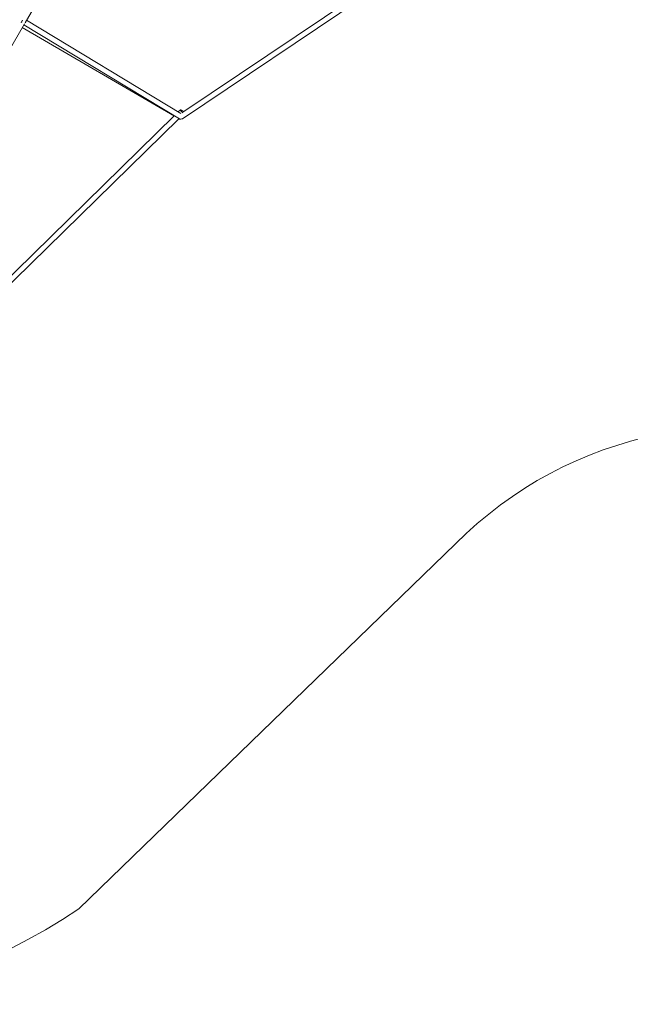
# Model space of a CAD drawing. Units: millimetres. Extents: x -8222 to 8222, y -7522 to 9384.
# Drawn here: x -2178 to -344, y -6715 to -3756 of the extents above; entities that cross this region are included whole.
import ezdxf

# ---------------------------------------------------------------- set-up
doc = ezdxf.new("R2010")
doc.units = ezdxf.units.MM

# ---------------------------------------------------------------- blocks, each defined once
blk = doc.blocks.new('A$C49FD6C6F')
at = {"color": 0, "linetype": 'Continuous', "lineweight": 0}
for p, q in [((-2161.6, -3765.2), (-417.3, -744.1)), ((-1689.1, -4054.1), (-579.3, -3307.1)), ((-1688, -4034), (-591.1, -3295.8)), ((-1693.8, -4038), (-2156.9, -3757.1)), ((-3003.7, -5223.9), (-2163.2, -3768.1)), ((-1712.7, -4045.6), (-2169.8, -3779.5)), ((-1697.9, -4054.2), (-2164.9, -3771)), ((-2953.6, -5259.9), (-1713.7, -4045)), ((-2942.4, -5271.3), (-1699.4, -4053.4)), ((-1701.7, -4033.2), (-1694.9, -4026.6)), ((-1697.6, -4054.4), (-1700, -4053)), ((-1697.6, -4054.4), (-1697.6, -4054.4)), ((-837.1, -5300.7), (-2000, -6428.5))]:
    blk.add_line(p, q, dxfattribs=at)
for centre, radius, start, end in [((-2930.9, -5061.8), 1653.6, 176.2532, 304.2596), ((-25.1, -6165.9), 1186.5, 65.4049, 133.1814)]:
    blk.add_arc(centre, radius, start, end, dxfattribs=at)
for start_param, end_param in [(3.716344, 4.730056), (-1.553129, -1.388559)]:
    blk.add_ellipse((-2170, -3758.6), major_axis=(4.03, 6.91), ratio=0.022604, start_param=start_param, end_param=end_param, dxfattribs=at)
at = {"color": 0, "linetype": 'Continuous', "lineweight": 0, "extrusion": (-3.37409e-17, 1.48117e-16, -1)}
for start_param, end_param in [(-4.723842, -3.716344), (1.388559, 1.559344)]:
    blk.add_ellipse((-2170, -3758.6), major_axis=(4.03, 6.91), ratio=0.022604, start_param=start_param, end_param=end_param, dxfattribs=at)
at = {"color": 0, "linetype": 'Continuous', "lineweight": 0, "extrusion": (2.2932e-16, -2.65067e-17, -1)}
blk.add_ellipse((-1693.6, -4047.5), major_axis=(-4.15, -6.84), ratio=0.836339, start_param=-1.089723, end_param=-0.021521, dxfattribs=at)
at = {"color": 0, "linetype": 'Continuous', "lineweight": 0, "extrusion": (3.94445e-16, 1.84982e-16, -1)}
blk.add_ellipse((-1689.3, -4032.3), major_axis=(-5.6, 5.71), ratio=0.203704, start_param=-2.097846, end_param=-0.028167, dxfattribs=at)
at = {"color": 0, "linetype": 'Continuous', "lineweight": 0, "extrusion": (1.24642e-16, -9.63641e-17, -1)}
blk.add_ellipse((-1689.3, -4032.3), major_axis=(-5.6, 5.71), ratio=0.203704, start_param=-0.028167, end_param=1.892328, dxfattribs=at)
at = {"color": 0, "linetype": 'Continuous', "lineweight": 0, "extrusion": (6.92408e-17, -1.02872e-16, -1)}
blk.add_ellipse((-1693.6, -4047.5), major_axis=(4.47, -6.64), ratio=0.218428, start_param=0, end_param=0.521308, dxfattribs=at)

msp = doc.modelspace()

# ---------------------------------------------------------------- block references
msp.add_blockref('A$C49FD6C6F', (0, 0))

doc.saveas('drawing.dxf')
